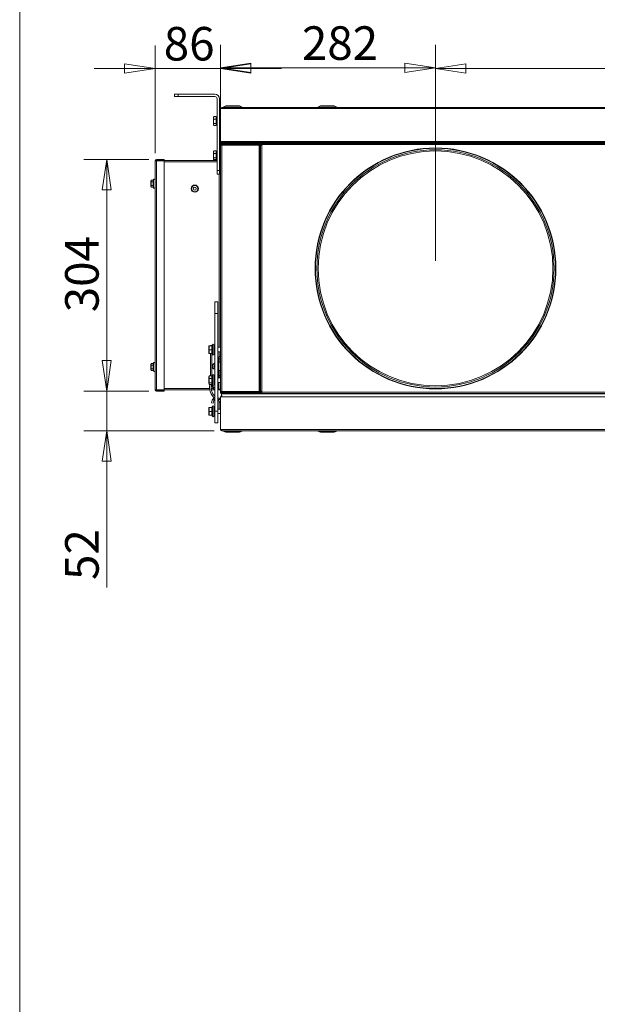
# Model space of a CAD drawing. Units: millimetres. Extents: x 160 to 5780, y 160 to 4040.
# Drawn here: x 160 to 918, y 2100 to 3392 of the extents above; entities that cross this region are included whole.
import ezdxf

# ---------------------------------------------------------------- set-up
doc = ezdxf.new("R2010")
doc.units = ezdxf.units.MM
doc.header["$LTSCALE"] = 20
doc.layers.add('2 Dimension (ISO)', color=9, linetype='Continuous', lineweight=5, true_color=0x808080)
for name, color, linetype, lineweight in [('Symbol (ISO)', 7, 'Continuous', 15), ('Visible (Drawing)', 7, 'Continuous', 5), ('Visible Narrow (ISO)', 7, 'Continuous', 5)]:
    doc.layers.add(name, color=color, linetype=linetype, lineweight=lineweight)
doc.styles.add('Arial 220', font='arial.ttf')
doc.dimstyles.new('Default (Drawing)', dxfattribs={"dimscale": 20, "dimtxt": 2.2, "dimasz": 2, "dimexe": 1.5, "dimexo": 0.5, "dimgap": 0.5, "dimtad": 1, "dimrnd": 1e-08, "dimtxsty": 'Arial 220', "dimblk": 'Filled-1', "dimcen": 0.09, "dimdle": 6, "dimclrd": 256, "dimclre": 256, "dimclrt": 7, "dimazin": 2, "dimtfac": 0.545455, "dimtmove": 0, "dimatfit": 3, "dimfxl": 1, "dimtolj": 1, "dimtzin": 0, "dimlwd": -1, "dimlwe": -1, "dimarcsym": 0})

# ---------------------------------------------------------------- blocks, each defined once
blk = doc.blocks.new('Borders Default Border')
at = {"layer": 'Symbol (ISO)', "flags": 128}
blk.add_lwpolyline([(8, 8), (8, 202), (289, 202), (289, 8), (8, 8)], dxfattribs=at)
blk = doc.blocks.new('Filled-1')
at = {"color": 0}
for p, q in [((0, 0), (-1, 0.15)), ((-1, 0.15), (-1, -0.15)), ((-1, 0), (0, 0)), ((-1, -0.15), (0, 0))]:
    blk.add_line(p, q, dxfattribs=at)
at = {"color": 0, "flags": 128}
blk.add_lwpolyline([(-1, -0.15), (0, 0), (-1, 0.15), (-1, -0.15)], dxfattribs=at)
at = {"color": 0}
blk.add_solid([(-1, -0.15), (0, 0), (-1, 0.15), (-1, -0.15)], dxfattribs=at)
blk = doc.blocks.new('*D25')
at = {"layer": '2 Dimension (ISO)', "transparency": 16777216}
for p, q in [((705.4, 3075.3), (705.4, 3357.5)), ((1355.4, 3075.3), (1355.4, 3357.5)), ((745.4, 3327.5), (1315.4, 3327.5))]:
    blk.add_line(p, q, dxfattribs=at)
at = {"layer": 'Defpoints', "color": 0, "transparency": 16777216}
for p in [(1355.4, 3327.5), (705.4, 3065.3), (1355.4, 3065.3)]:
    blk.add_point(p, dxfattribs=at)
at = {"layer": '2 Dimension (ISO)', "transparency": 16777216, "xscale": 40, "yscale": 40, "zscale": 40, "rotation": 180}
blk.add_blockref('Filled-1', (705.4, 3327.5), dxfattribs=at)
at = {"layer": '2 Dimension (ISO)', "transparency": 16777216, "xscale": 40, "yscale": 40, "zscale": 40}
blk.add_blockref('Filled-1', (1355.4, 3327.5), dxfattribs=at)
at = {"layer": '2 Dimension (ISO)', "color": 7, "transparency": 16777216, "insert": (999.2, 3360), "char_height": 44, "attachment_point": 4, "style": 'Arial 220'}
blk.add_mtext('\\A1;650', dxfattribs=at)
blk = doc.blocks.new('*D27')
at = {"layer": '2 Dimension (ISO)', "transparency": 16777216}
for p, q in [((423.4, 3284.9), (423.4, 3358.5)), ((705.4, 3075.3), (705.4, 3358.5)), ((463.4, 3328.5), (665.4, 3328.5))]:
    blk.add_line(p, q, dxfattribs=at)
at = {"layer": 'Defpoints', "color": 0, "transparency": 16777216}
for p in [(705.4, 3328.5), (423.4, 3274.9), (705.4, 3065.3)]:
    blk.add_point(p, dxfattribs=at)
at = {"layer": '2 Dimension (ISO)', "transparency": 16777216, "xscale": 40, "yscale": 40, "zscale": 40, "rotation": 180}
blk.add_blockref('Filled-1', (423.4, 3328.5), dxfattribs=at)
at = {"layer": '2 Dimension (ISO)', "transparency": 16777216, "xscale": 40, "yscale": 40, "zscale": 40}
blk.add_blockref('Filled-1', (705.4, 3328.5), dxfattribs=at)
at = {"layer": '2 Dimension (ISO)', "color": 7, "transparency": 16777216, "insert": (530.2, 3360.9), "char_height": 44, "attachment_point": 4, "style": 'Arial 220'}
blk.add_mtext('\\A1;282', dxfattribs=at)
blk = doc.blocks.new('*D28')
at = {"layer": '2 Dimension (ISO)', "transparency": 16777216}
for p, q in [((337.5, 3216.5), (337.5, 3357.5)), ((423.4, 2906.8), (423.4, 3357.5)), ((297.5, 3327.5), (257.5, 3327.5)), ((423.4, 3327.5), (337.5, 3327.5)), ((463.4, 3327.5), (503.4, 3327.5))]:
    blk.add_line(p, q, dxfattribs=at)
at = {"layer": 'Defpoints', "color": 0, "transparency": 16777216}
for p in [(337.5, 3327.5), (337.5, 3206.5), (423.4, 2896.8)]:
    blk.add_point(p, dxfattribs=at)
at = {"layer": '2 Dimension (ISO)', "transparency": 16777216, "xscale": 40, "yscale": 40, "zscale": 40}
blk.add_blockref('Filled-1', (337.5, 3327.5), dxfattribs=at)
at = {"layer": '2 Dimension (ISO)', "transparency": 16777216, "xscale": 40, "yscale": 40, "zscale": 40, "rotation": 180}
blk.add_blockref('Filled-1', (423.4, 3327.5), dxfattribs=at)
at = {"layer": '2 Dimension (ISO)', "color": 7, "transparency": 16777216, "insert": (349, 3360), "char_height": 44, "attachment_point": 4, "style": 'Arial 220'}
blk.add_mtext('\\A1;86', dxfattribs=at)
blk = doc.blocks.new('*D31')
at = {"layer": '2 Dimension (ISO)', "transparency": 16777216}
for p, q in [((329.3, 3208.3), (244.1, 3208.3)), ((274.1, 3168.3), (274.1, 2944.3)), ((329.3, 2904.3), (244.1, 2904.3))]:
    blk.add_line(p, q, dxfattribs=at)
at = {"layer": 'Defpoints', "color": 0, "transparency": 16777216}
for p in [(339.3, 3208.3), (274.1, 2904.3), (339.3, 2904.3)]:
    blk.add_point(p, dxfattribs=at)
at = {"layer": '2 Dimension (ISO)', "transparency": 16777216, "xscale": 40, "yscale": 40, "zscale": 40}
for p, rotation in [((274.1, 3208.3), 90), ((274.1, 2904.3), 270)]:
    blk.add_blockref('Filled-1', p, dxfattribs=dict(at, rotation=rotation))
at = {"layer": '2 Dimension (ISO)', "color": 7, "transparency": 16777216, "insert": (241.6, 3007.8), "char_height": 44, "attachment_point": 4, "rotation": 90, "style": 'Arial 220'}
blk.add_mtext('\\A1;304', dxfattribs=at)
blk = doc.blocks.new('*D32')
at = {"layer": '2 Dimension (ISO)', "transparency": 16777216}
for p, q in [((274.1, 2944.3), (274.1, 2984.3)), ((329.3, 2904.3), (244.1, 2904.3)), ((274.1, 2904.3), (274.1, 2852.3)), ((414.9, 2852.3), (244.1, 2852.3)), ((274.1, 2812.3), (274.1, 2646.6))]:
    blk.add_line(p, q, dxfattribs=at)
at = {"layer": 'Defpoints', "color": 0, "transparency": 16777216}
for p in [(274.1, 2904.3), (339.3, 2904.3), (424.9, 2852.3)]:
    blk.add_point(p, dxfattribs=at)
at = {"layer": '2 Dimension (ISO)', "transparency": 16777216, "xscale": 40, "yscale": 40, "zscale": 40}
for p, rotation in [((274.1, 2904.3), 270), ((274.1, 2852.3), 90)]:
    blk.add_blockref('Filled-1', p, dxfattribs=dict(at, rotation=rotation))
at = {"layer": '2 Dimension (ISO)', "color": 7, "transparency": 16777216, "insert": (241.6, 2656.6), "char_height": 44, "attachment_point": 4, "rotation": 90, "style": 'Arial 220'}
blk.add_mtext('\\A1;52', dxfattribs=at)

msp = doc.modelspace()

# ---------------------------------------------------------------- linework, layer by layer
at = {"layer": 'Visible (Drawing)'}
for p, q in [((362.946, 3293.738), (367.946, 3293.738)), ((362.946, 3293.738), (362.946, 3290.738)), ((415.946, 3293.738), (367.946, 3293.738)), ((367.946, 3290.738), (362.946, 3290.738)), ((367.946, 3290.738), (415.946, 3290.738)), ((418.946, 3287.738), (418.946, 3193.738)), ((421.946, 3193.738), (421.946, 3287.738)), ((423.446, 3231.938), (423.446, 3274.938)), ((424.946, 3274.938), (423.446, 3274.938)), ((424.946, 3274.938), (424.946, 3276.438)), ((424.946, 3276.438), (1833.946, 3276.438)), ((430.446, 3278.438), (426.946, 3276.938)), ((426.946, 3276.938), (451.946, 3276.938)), ((426.946, 3276.938), (426.946, 3276.438)), ((430.446, 3278.438), (448.446, 3278.438)), ((448.446, 3278.438), (451.946, 3276.938)), ((451.946, 3276.938), (451.946, 3276.438)), ((554.446, 3278.438), (550.946, 3276.938)), ((550.946, 3276.938), (575.946, 3276.938)), ((550.946, 3276.938), (550.946, 3276.438)), ((554.446, 3278.438), (572.446, 3278.438)), ((572.446, 3278.438), (575.946, 3276.938)), ((575.946, 3276.938), (575.946, 3276.438)), ((414.245, 3263.738), (414.54, 3264.248)), ((414.245, 3263.738), (414.245, 3262.826)), ((414.245, 3262.826), (414.245, 3258.289)), ((414.245, 3258.289), (414.245, 3254.201)), ((417.745, 3264.488), (414.692, 3264.488)), ((417.745, 3261.164), (414.692, 3261.164)), ((417.745, 3255.414), (414.692, 3255.414)), ((417.745, 3264.488), (417.745, 3261.164)), ((417.745, 3263.088), (418.246, 3263.088)), ((417.745, 3261.164), (417.745, 3255.414)), ((417.745, 3255.414), (417.745, 3252.988)), ((418.946, 3264.191), (418.246, 3264.191)), ((418.246, 3263.82), (418.246, 3264.191)), ((418.246, 3263.82), (418.946, 3263.82)), ((418.246, 3263.102), (418.246, 3263.82)), ((418.946, 3263.102), (418.246, 3263.102)), ((418.246, 3262.086), (418.246, 3263.102)), ((418.246, 3262.086), (418.946, 3262.086)), ((418.246, 3261.485), (418.246, 3262.086)), ((418.246, 3261.485), (418.246, 3261.258)), ((418.246, 3260.843), (418.246, 3261.258)), ((418.246, 3261.258), (418.246, 3260.843)), ((418.946, 3260.843), (418.246, 3260.843)), ((418.246, 3259.456), (418.246, 3260.843)), ((418.246, 3259.456), (418.946, 3259.456)), ((418.246, 3259.327), (418.246, 3259.456)), ((418.246, 3259.327), (418.246, 3259.148)), ((418.246, 3258.328), (418.246, 3259.148)), ((418.246, 3259.148), (418.246, 3258.328)), ((418.246, 3258.328), (418.246, 3258.149)), ((418.246, 3258.02), (418.246, 3258.149)), ((418.946, 3258.02), (418.246, 3258.02)), ((418.246, 3256.633), (418.246, 3258.02)), ((418.246, 3256.218), (418.246, 3256.633)), ((418.246, 3256.633), (418.246, 3256.218)), ((418.246, 3256.633), (418.946, 3256.633)), ((418.246, 3256.218), (418.246, 3255.991)), ((418.246, 3255.39), (418.246, 3255.991)), ((418.946, 3255.39), (418.246, 3255.39)), ((418.246, 3254.375), (418.246, 3255.39)), ((421.946, 3261.738), (423.446, 3261.738)), ((421.946, 3255.738), (423.446, 3255.738)), ((414.245, 3254.201), (414.245, 3253.738)), ((414.245, 3253.738), (414.54, 3253.228)), ((417.745, 3252.988), (414.692, 3252.988)), ((417.745, 3254.388), (418.246, 3254.388)), ((418.246, 3253.657), (418.246, 3254.375)), ((418.246, 3254.375), (418.946, 3254.375)), ((418.946, 3253.657), (418.246, 3253.657)), ((418.246, 3253.285), (418.246, 3253.657)), ((418.246, 3253.285), (418.946, 3253.285)), ((423.446, 3231.938), (424.726, 3231.938)), ((424.946, 3230.878), (424.946, 3230.438)), ((424.946, 3230.438), (425.476, 3230.438)), ((424.946, 3229.838), (424.946, 3229.088)), ((473.946, 3229.838), (424.946, 3229.838)), ((473.946, 3229.088), (424.946, 3229.088)), ((1833.415, 3230.438), (425.476, 3230.438)), ((473.946, 3229.088), (473.946, 3229.838)), ((476.446, 3229.169), (477.226, 3229.169)), ((476.446, 3229.169), (476.446, 3228.058)), ((477.446, 3229.338), (477.226, 3229.338)), ((477.226, 3228.588), (477.226, 3229.338)), ((477.446, 3229.338), (1780.165, 3229.338)), ((477.446, 3229.338), (477.446, 3228.588)), ((414.245, 3218.738), (414.54, 3219.248)), ((414.245, 3218.738), (414.245, 3217.826)), ((414.245, 3217.826), (414.245, 3213.289)), ((417.745, 3219.488), (414.692, 3219.488)), ((417.745, 3216.164), (414.692, 3216.164)), ((417.745, 3219.488), (417.745, 3216.164)), ((417.745, 3218.088), (418.246, 3218.088)), ((417.745, 3216.164), (417.745, 3210.414)), ((418.946, 3219.191), (418.246, 3219.191)), ((418.246, 3218.82), (418.246, 3219.191)), ((418.246, 3218.82), (418.946, 3218.82)), ((418.246, 3218.102), (418.246, 3218.82)), ((418.946, 3218.102), (418.246, 3218.102)), ((418.246, 3217.086), (418.246, 3218.102)), ((418.246, 3217.086), (418.946, 3217.086)), ((418.246, 3216.485), (418.246, 3217.086)), ((418.246, 3216.485), (418.246, 3216.258)), ((418.246, 3215.843), (418.246, 3216.258)), ((418.246, 3216.258), (418.246, 3215.843)), ((421.946, 3216.738), (423.446, 3216.738)), ((423.446, 3226.838), (423.446, 3228.338)), ((423.446, 3226.838), (424.946, 3226.838)), ((423.446, 2903.838), (423.446, 3226.838)), ((424.196, 3228.338), (424.196, 3226.838)), ((424.946, 3228.338), (473.946, 3228.338)), ((424.946, 3228.338), (424.946, 3226.838)), ((473.946, 3226.838), (473.946, 3228.338)), ((473.946, 3226.838), (475.446, 3226.838)), ((474.696, 3228.338), (474.696, 3227.808)), ((474.696, 3228.338), (475.446, 3228.338)), ((474.696, 3227.808), (475.446, 3227.808)), ((474.696, 3226.838), (474.696, 3227.808)), ((475.446, 3227.808), (475.446, 3228.338)), ((475.446, 3227.808), (475.446, 3226.838)), ((475.446, 3226.838), (475.446, 2903.838)), ((475.946, 3226.558), (477.446, 3226.558)), ((475.946, 2904.119), (475.946, 3226.558)), ((476.446, 3228.058), (476.696, 3228.058)), ((476.446, 3227.676), (476.446, 3228.058)), ((476.696, 3228.058), (476.946, 3228.058)), ((476.946, 3228.058), (476.946, 3227.972)), ((476.946, 3228.058), (477.446, 3228.058)), ((476.946, 3227.117), (476.946, 3226.558)), ((477.446, 3228.588), (477.226, 3228.588)), ((477.446, 3228.588), (477.446, 3227.838)), ((477.446, 3227.838), (477.446, 3226.558)), ((339.346, 3206.488), (337.546, 3206.488)), ((337.546, 2906.088), (337.546, 3206.488)), ((339.346, 3208.288), (339.346, 3207.388)), ((349.546, 3208.288), (339.346, 3208.288)), ((349.546, 3207.388), (339.346, 3207.388)), ((339.346, 3206.488), (349.546, 3206.488)), ((339.446, 3206.738), (341.246, 3206.738)), ((339.446, 3206.488), (339.446, 3206.738)), ((341.246, 3206.738), (418.946, 3206.738)), ((341.246, 3206.738), (341.246, 3206.497)), ((341.246, 3206.497), (341.246, 3206.488)), ((349.546, 3207.388), (349.546, 3208.288)), ((349.546, 3206.488), (349.546, 2906.088)), ((414.245, 3213.289), (414.245, 3209.201)), ((414.245, 3209.201), (414.245, 3208.738)), ((414.245, 3208.738), (414.54, 3208.228)), ((417.745, 3210.414), (414.692, 3210.414)), ((417.745, 3207.988), (414.692, 3207.988)), ((417.745, 3210.414), (417.745, 3207.988)), ((417.745, 3209.388), (418.246, 3209.388)), ((418.946, 3215.843), (418.246, 3215.843)), ((418.246, 3214.456), (418.246, 3215.843)), ((418.246, 3214.456), (418.946, 3214.456)), ((418.246, 3214.327), (418.246, 3214.456)), ((418.246, 3214.327), (418.246, 3214.148)), ((418.246, 3213.328), (418.246, 3214.148)), ((418.246, 3214.148), (418.246, 3213.328)), ((418.246, 3213.328), (418.246, 3213.149)), ((418.246, 3213.02), (418.246, 3213.149)), ((418.946, 3213.02), (418.246, 3213.02)), ((418.246, 3211.633), (418.246, 3213.02)), ((418.246, 3211.218), (418.246, 3211.633)), ((418.246, 3211.633), (418.246, 3211.218)), ((418.246, 3211.633), (418.946, 3211.633)), ((418.246, 3211.218), (418.246, 3210.991)), ((418.246, 3210.39), (418.246, 3210.991)), ((418.946, 3210.39), (418.246, 3210.39)), ((418.246, 3209.375), (418.246, 3210.39)), ((418.246, 3208.657), (418.246, 3209.375)), ((418.246, 3209.375), (418.946, 3209.375)), ((418.946, 3208.657), (418.246, 3208.657)), ((418.246, 3208.285), (418.246, 3208.657)), ((418.246, 3208.285), (418.946, 3208.285)), ((421.946, 3210.738), (423.446, 3210.738)), ((421.946, 3206.738), (423.446, 3206.738)), ((422.546, 3204.938), (421.946, 3204.938)), ((422.546, 3204.726), (422.546, 3204.938)), ((423.446, 3204.938), (422.546, 3204.938)), ((423.446, 3205.838), (423.204, 3205.838)), ((418.946, 3188.738), (418.946, 3193.738)), ((421.946, 3193.738), (421.946, 3188.738)), ((332.146, 3180.088), (332.419, 3181.107)), ((332.146, 3180.088), (332.146, 3172.888)), ((335.311, 3181.107), (332.419, 3181.107)), ((335.311, 3178.798), (332.419, 3178.798)), ((335.116, 3179.313), (335.116, 3180.592)), ((335.116, 3175.209), (335.116, 3177.767)), ((335.311, 3181.107), (335.639, 3181.811)), ((418.946, 3188.738), (421.946, 3188.738)), ((332.146, 3172.888), (332.419, 3171.869)), ((335.311, 3174.179), (332.419, 3174.179)), ((335.311, 3171.869), (332.419, 3171.869)), ((335.116, 3172.384), (335.116, 3173.664)), ((335.311, 3171.869), (335.639, 3171.166)), ((475.946, 3052.494), (475.446, 3052.494)), ((415.846, 3006.367), (415.846, 3021.367)), ((419.846, 3021.367), (415.846, 3021.367)), ((419.846, 3006.367), (419.846, 3021.367)), ((415.846, 3006.367), (415.846, 2877.867)), ((419.846, 3006.367), (419.846, 2877.867)), ((408.246, 2963.309), (408.381, 2963.813)), ((408.246, 2963.309), (408.246, 2954.309)), ((412.118, 2963.922), (408.587, 2963.922)), ((412.426, 2963.688), (408.587, 2963.688)), ((412.426, 2958.575), (408.587, 2958.575)), ((411.76, 2963.988), (410.16, 2963.988)), ((410.16, 2963.988), (410.16, 2963.922)), ((412.067, 2963.813), (412.749, 2965.274)), ((414.846, 2952.809), (414.846, 2964.809)), ((414.846, 2961.809), (415.846, 2961.809)), ((419.846, 2961.809), (423.446, 2961.809)), ((408.246, 2954.309), (408.381, 2953.805)), ((412.426, 2953.696), (408.587, 2953.696)), ((410.16, 2953.696), (410.16, 2924.524)), ((412.118, 2953.696), (412.749, 2952.344)), ((414.846, 2955.809), (415.846, 2955.809)), ((419.846, 2955.809), (423.446, 2955.809)), ((419.846, 2949.983), (421.16, 2947.707)), ((421.16, 2942.277), (421.16, 2947.707)), ((421.846, 2949.701), (421.846, 2946.701)), ((421.846, 2949.701), (423.446, 2949.701)), ((421.846, 2946.701), (421.846, 2942.46)), ((332.146, 2939.688), (332.419, 2940.707)), ((332.146, 2939.688), (332.146, 2932.488)), ((332.146, 2932.488), (332.419, 2931.469)), ((335.311, 2940.707), (332.419, 2940.707)), ((335.311, 2938.398), (332.419, 2938.398)), ((335.311, 2933.779), (332.419, 2933.779)), ((335.116, 2938.913), (335.116, 2940.192)), ((335.116, 2934.809), (335.116, 2937.367)), ((335.116, 2931.984), (335.116, 2933.264)), ((335.311, 2940.707), (335.639, 2941.411)), ((415.621, 2940.825), (415.846, 2940.885)), ((415.846, 2933.035), (415.621, 2933.095)), ((415.816, 2940.825), (415.846, 2940.833)), ((415.846, 2933.087), (415.816, 2933.095)), ((419.846, 2941.927), (421.346, 2942.327)), ((421.346, 2931.594), (419.846, 2931.994)), ((421.533, 2942.46), (422.134, 2942.46)), ((422.134, 2942.46), (423.446, 2942.46)), ((475.946, 2941.23), (475.446, 2941.23)), ((335.311, 2931.469), (332.419, 2931.469)), ((335.311, 2931.469), (335.639, 2930.766)), ((408.246, 2923.309), (408.483, 2924.194)), ((408.246, 2923.309), (408.246, 2914.309)), ((412.426, 2924.524), (408.587, 2924.524)), ((412.426, 2920.952), (408.587, 2920.952)), ((412.399, 2924.524), (412.749, 2925.274)), ((414.846, 2912.809), (414.846, 2924.809)), ((414.846, 2921.809), (415.846, 2921.809)), ((415.846, 2923.519), (415.225, 2922.954)), ((419.846, 2921.809), (423.446, 2921.809)), ((421.16, 2921.809), (421.16, 2931.643)), ((421.533, 2931.46), (422.134, 2931.46)), ((421.636, 2927.628), (421.636, 2927.638)), ((421.636, 2927.638), (421.646, 2927.638)), ((421.846, 2927.628), (421.636, 2927.628)), ((421.646, 2927.638), (421.846, 2927.638)), ((421.846, 2931.46), (421.846, 2924.671)), ((421.846, 2922.683), (421.846, 2924.671)), ((421.846, 2922.683), (421.846, 2922.435)), ((421.846, 2922.435), (421.846, 2921.809)), ((423.446, 2931.46), (422.134, 2931.46)), ((337.546, 2906.088), (339.346, 2906.088)), ((349.546, 2906.088), (339.346, 2906.088)), ((341.246, 2905.838), (341.246, 2906.088)), ((409.201, 2907.638), (349.546, 2907.638)), ((408.246, 2914.309), (408.483, 2913.425)), ((412.426, 2915.238), (408.587, 2915.238)), ((412.399, 2913.095), (408.587, 2913.095)), ((414.296, 2907.638), (411.209, 2907.638)), ((412.245, 2913.425), (412.749, 2912.344)), ((412.46, 2911.188), (412.46, 2912.964)), ((414.846, 2915.809), (415.846, 2915.809)), ((419.846, 2915.809), (423.446, 2915.809)), ((419.846, 2906.838), (421.346, 2906.838)), ((421.16, 2911.188), (421.16, 2915.809)), ((423.446, 2906.838), (421.346, 2906.838)), ((421.646, 2905.838), (421.646, 2906.838)), ((339.346, 2905.188), (339.346, 2904.288)), ((349.546, 2905.188), (339.346, 2905.188)), ((339.346, 2904.288), (349.546, 2904.288)), ((409.439, 2905.838), (341.246, 2905.838)), ((349.546, 2905.188), (349.546, 2904.288)), ((415.846, 2905.838), (411.476, 2905.838)), ((421.646, 2905.838), (419.846, 2905.838)), ((420.057, 2894.118), (419.846, 2894.281)), ((424.946, 2903.838), (423.446, 2903.838)), ((423.446, 2902.338), (423.446, 2903.838)), ((424.726, 2896.838), (423.446, 2896.838)), ((423.446, 2853.838), (423.446, 2896.838)), ((424.196, 2903.838), (424.196, 2902.338)), ((424.917, 2900.738), (424.917, 2897.838)), ((1833.917, 2900.738), (424.917, 2900.738)), ((424.946, 2903.838), (424.946, 2902.338)), ((473.946, 2902.338), (424.946, 2902.338)), ((424.946, 2901.588), (424.946, 2900.838)), ((473.946, 2901.588), (424.946, 2901.588)), ((424.946, 2900.838), (473.946, 2900.838)), ((475.446, 2903.838), (473.946, 2903.838)), ((473.946, 2902.338), (473.946, 2903.838)), ((473.946, 2900.838), (473.946, 2901.588)), ((474.696, 2902.869), (474.696, 2903.838)), ((474.696, 2902.869), (475.446, 2902.869)), ((474.696, 2902.869), (474.696, 2902.338)), ((474.696, 2902.338), (475.446, 2902.338)), ((475.446, 2903.838), (475.446, 2902.869)), ((475.446, 2902.338), (475.446, 2902.869)), ((477.446, 2904.119), (475.946, 2904.119)), ((476.446, 2902.619), (476.446, 2903)), ((476.696, 2902.619), (476.446, 2902.619)), ((476.446, 2901.707), (476.446, 2902.619)), ((476.446, 2901.088), (476.446, 2901.707)), ((476.446, 2901.088), (479.446, 2901.088)), ((476.446, 2901.088), (476.446, 2900.738)), ((476.946, 2902.619), (476.696, 2902.619)), ((476.946, 2904.119), (476.946, 2903.559)), ((476.946, 2902.704), (476.946, 2902.619)), ((476.946, 2902.619), (477.446, 2902.619)), ((477.446, 2902.088), (477.226, 2902.088)), ((477.226, 2902.088), (477.226, 2901.338)), ((477.226, 2901.338), (477.446, 2901.338)), ((477.446, 2904.119), (477.446, 2902.838)), ((477.446, 2902.838), (477.446, 2902.088)), ((477.446, 2902.088), (477.446, 2901.338)), ((1781.446, 2901.338), (477.446, 2901.338)), ((479.446, 2901.088), (1780.446, 2901.088)), ((408.246, 2882.367), (408.38, 2882.869)), ((408.246, 2882.367), (408.246, 2873.367)), ((412.098, 2882.938), (408.587, 2882.938)), ((412.426, 2882.793), (408.587, 2882.793)), ((412.633, 2892.362), (411.727, 2888.981)), ((413.659, 2888.463), (411.727, 2888.981)), ((412.066, 2882.869), (412.749, 2884.332)), ((413.659, 2888.463), (414.565, 2891.844)), ((414.846, 2871.867), (414.846, 2883.867)), ((414.846, 2880.867), (415.846, 2880.867)), ((419.846, 2880.867), (423.446, 2880.867)), ((421.446, 2890.33), (421.446, 2890.938)), ((421.446, 2889.919), (421.446, 2890.33)), ((421.446, 2889.919), (421.446, 2880.867)), ((408.246, 2873.367), (408.38, 2872.865)), ((412.426, 2877.723), (408.587, 2877.723)), ((412.426, 2872.796), (408.587, 2872.796)), ((412.098, 2872.796), (412.749, 2871.402)), ((414.846, 2874.867), (415.846, 2874.867)), ((415.846, 2862.867), (415.846, 2877.867)), ((419.846, 2862.867), (419.846, 2877.867)), ((419.846, 2874.867), (423.446, 2874.867)), ((419.846, 2862.867), (415.846, 2862.867)), ((423.446, 2853.838), (424.946, 2853.838)), ((424.946, 2852.338), (424.946, 2853.838)), ((1833.946, 2852.338), (424.946, 2852.338)), ((426.946, 2851.838), (426.946, 2852.338)), ((451.946, 2851.838), (426.946, 2851.838)), ((430.446, 2850.338), (426.946, 2851.838)), ((448.446, 2850.338), (430.446, 2850.338)), ((448.446, 2850.338), (451.946, 2851.838)), ((451.946, 2851.838), (451.946, 2852.338)), ((550.946, 2851.838), (550.946, 2852.338)), ((575.946, 2851.838), (550.946, 2851.838)), ((554.446, 2850.338), (550.946, 2851.838)), ((572.446, 2850.338), (554.446, 2850.338)), ((572.446, 2850.338), (575.946, 2851.838)), ((575.946, 2851.838), (575.946, 2852.338))]:
    msp.add_line(p, q, dxfattribs=at)
for centre, radius in [((705.446, 3065.338), 158), ((705.446, 3065.338), 157.5), ((705.446, 3065.338), 155.606), ((705.446, 3065.338), 154.054), ((389.646, 3169.938), 4.75), ((389.646, 3169.938), 2)]:
    msp.add_circle(centre, radius, dxfattribs=at)
for centre, radius, start, end in [((415.946, 3287.738), 6, 0, 90), ((415.946, 3287.738), 3, 0, 90), ((424.946, 3274.938), 1.5, 90, 180), ((424.946, 3274.938), 0.75, 90, 180), ((424.946, 3231.938), 1.5, 180, 270), ((424.946, 3228.338), 1.5, 90, 180), ((424.946, 3231.938), 0.75, 180, 260.634461), ((424.946, 3228.338), 0.75, 90, 180), ((473.946, 3228.338), 0.75, 0, 90), ((477.446, 3226.558), 1.5, 90, 180), ((477.446, 3226.558), 0.75, 90, 180), ((339.346, 3206.488), 1.8, 90, 180), ((339.346, 3206.488), 0.9, 90, 180), ((336.546, 3181.388), 1, 0, 155), ((336.546, 3171.588), 1, 205, 0), ((413.746, 2964.809), 1.1, 0, 155), ((413.746, 2952.809), 1.1, 205, 0), ((336.546, 2940.988), 1, 0, 155), ((416.74, 2937.001), 1.65, 122.807496, 237.192504), ((336.546, 2931.188), 1, 205, 0), ((413.746, 2924.809), 1.1, 0, 155), ((427.771, 2909.176), 18.634, 132.322039, 133.921229), ((479.446, 2919.223), 4, 180, 208.955025), ((339.346, 2906.088), 1.8, 180, 270), ((339.346, 2906.088), 0.9, 180, 270), ((341.246, 2907.638), 1.8, 239.441568, 270), ((427.771, 2909.176), 18.634, 167.860298, 230.207994), ((427.771, 2909.176), 16.634, 166.374091, 224.196344), ((417.096, 2911.601), 4.763, 166.764772, 202.289903), ((416.81, 2911.188), 4.35, 180, 257.196434), ((413.746, 2912.809), 1.1, 205, 0), ((415.826, 2911.601), 2.75, 173.27547, 270.4167), ((415.826, 2911.601), 2.75, 89.5833, 110.877042), ((416.81, 2911.188), 4.35, 314.261246, 0), ((421.646, 2907.638), 0.9, 270, 297.266044), ((421.646, 2907.638), 1.8, 270, 333.6122), ((417.946, 2890.938), 5.5, 122.187459, 149.17338), ((417.946, 2890.938), 3.5, 126.869897, 139.623066), ((417.946, 2890.938), 5.5, 25.646697, 69.790455), ((419.446, 2893.326), 1, 293.578179, 52.322039), ((417.946, 2890.938), 3.5, 42.855106, 44.462644), ((424.946, 2902.338), 1.5, 180, 270), ((424.946, 2896.838), 1.5, 91.102726, 180), ((424.946, 2902.338), 0.75, 180, 270), ((424.946, 2896.838), 0.75, 99.365539, 180), ((473.946, 2902.338), 0.75, 270, 0), ((477.446, 2904.119), 1.5, 180, 270), ((477.446, 2904.119), 0.75, 180, 270), ((413.746, 2883.867), 1.1, 0, 155), ((413.746, 2871.867), 1.1, 205, 0), ((424.946, 2853.838), 1.5, 180, 270), ((424.946, 2853.838), 0.75, 180, 270)]:
    msp.add_arc(centre, radius, start, end, dxfattribs=at)
for centre, major_axis, start_param, end_param in [((416.644, 2936.96), (0, -4), 3.40222856, 6.0225494), ((416.839, 2936.96), (0, -4), 3.40222856, 6.0225494), ((416.839, 2936.96), (0, -2.05), 3.65191983, 5.77285813)]:
    msp.add_ellipse(centre, major_axis=major_axis, ratio=0.99254615, start_param=start_param, end_param=end_param, dxfattribs=at)
for points, weights in [([(414.692, 3264.488), (414.245, 3263.597), (414.245, 3262.826)], [1, 1.0379548493, 1]), ([(414.245, 3262.826), (414.245, 3262.054), (414.692, 3261.164)], [1, 1.0379548493, 1]), ([(414.692, 3261.164), (414.245, 3259.623), (414.245, 3258.289)], [1, 1.0379548493, 1]), ([(414.245, 3258.289), (414.245, 3256.954), (414.692, 3255.414)], [1, 1.0379548493, 1]), ([(414.692, 3255.414), (414.245, 3254.764), (414.245, 3254.201)], [1, 1.0379548493, 1]), ([(414.54, 3264.248), (414.608, 3264.365), (414.692, 3264.488)], [1.01137727553, 1.0069677928, 1]), ([(414.245, 3254.201), (414.245, 3253.638), (414.692, 3252.988)], [1, 1.0379548493, 1]), ([(414.692, 3219.488), (414.245, 3218.597), (414.245, 3217.826)], [1, 1.0379548493, 1]), ([(414.245, 3217.826), (414.245, 3217.054), (414.692, 3216.164)], [1, 1.0379548493, 1]), ([(414.692, 3216.164), (414.245, 3214.623), (414.245, 3213.289)], [1, 1.0379548493, 1]), ([(414.54, 3219.248), (414.608, 3219.365), (414.692, 3219.488)], [1.01137727553, 1.0069677928, 1]), ([(414.245, 3213.289), (414.245, 3211.954), (414.692, 3210.414)], [1, 1.0379548493, 1]), ([(414.692, 3210.414), (414.245, 3209.764), (414.245, 3209.201)], [1, 1.0379548493, 1]), ([(414.245, 3209.201), (414.245, 3208.638), (414.692, 3207.988)], [1, 1.0379548493, 1]), ([(332.419, 3181.107), (332.109, 3179.952), (332.419, 3178.798)], [1, 1.15470053838, 1]), ([(332.419, 3178.798), (332.109, 3176.488), (332.419, 3174.179)], [1, 1.15470053838, 1]), ([(335.311, 3181.107), (335.185, 3180.837), (335.116, 3180.592)], [1.01432848064, 1.01408303036, 1]), ([(335.116, 3179.313), (335.185, 3179.067), (335.311, 3178.798)], [1, 1.01408303036, 1.01432848064]), ([(335.311, 3178.798), (335.185, 3178.258), (335.116, 3177.767)], [1.01432848064, 1.01408303036, 1]), ([(332.419, 3174.179), (332.109, 3173.024), (332.419, 3171.869)], [1, 1.15470053838, 1]), ([(335.116, 3175.209), (335.185, 3174.718), (335.311, 3174.179)], [1, 1.01408303036, 1.01432848064]), ([(335.311, 3174.179), (335.185, 3173.909), (335.116, 3173.664)], [1.01432848064, 1.01408303036, 1]), ([(335.116, 3172.384), (335.185, 3172.139), (335.311, 3171.869)], [1, 1.01408303036, 1.01432848064]), ([(408.587, 2963.922), (408.2, 2963.805), (408.587, 2963.688)], [1, 1.15470053838, 1]), ([(408.587, 2963.688), (408.2, 2961.132), (408.587, 2958.575)], [1, 1.15470053838, 1]), ([(408.587, 2958.575), (408.2, 2956.136), (408.587, 2953.696)], [1, 1.15470053838, 1]), ([(412.067, 2963.813), (412.04, 2963.755), (412.426, 2963.688)], [1.14601676423, 1.15271617775, 1.06417387323]), ([(412.426, 2963.688), (411.753, 2961.132), (412.426, 2958.575)], [1.06417387323, 1.22880214435, 1.06417387323]), ([(412.426, 2958.575), (411.753, 2956.136), (412.426, 2953.696)], [1.06417387323, 1.22880214435, 1.06417387323]), ([(408.587, 2953.696), (408.394, 2953.755), (408.381, 2953.805)], [1, 1.07149768329, 1.07690744252]), ([(332.419, 2940.707), (332.109, 2939.552), (332.419, 2938.398)], [1, 1.15470053838, 1]), ([(332.419, 2938.398), (332.109, 2936.088), (332.419, 2933.779)], [1, 1.15470053838, 1]), ([(332.419, 2933.779), (332.109, 2932.624), (332.419, 2931.469)], [1, 1.15470053838, 1]), ([(335.311, 2940.707), (335.185, 2940.437), (335.116, 2940.192)], [1.01432848064, 1.01408303036, 1]), ([(335.116, 2938.913), (335.185, 2938.667), (335.311, 2938.398)], [1, 1.01408303036, 1.01432848064]), ([(335.311, 2938.398), (335.185, 2937.858), (335.116, 2937.367)], [1.01432848064, 1.01408303036, 1]), ([(335.116, 2934.809), (335.185, 2934.318), (335.311, 2933.779)], [1, 1.01408303036, 1.01432848064]), ([(335.311, 2933.779), (335.185, 2933.509), (335.116, 2933.264)], [1.01432848064, 1.01408303036, 1]), ([(335.116, 2931.984), (335.185, 2931.739), (335.311, 2931.469)], [1, 1.01408303036, 1.01432848064]), ([(408.587, 2924.524), (408.2, 2922.738), (408.587, 2920.952)], [1, 1.15470053838, 1]), ([(408.587, 2920.952), (408.2, 2918.095), (408.587, 2915.238)], [1, 1.15470053838, 1]), ([(408.483, 2924.194), (408.525, 2924.353), (408.587, 2924.524)], [1.03745737245, 1.02180095505, 1]), ([(412.426, 2924.524), (411.753, 2922.738), (412.426, 2920.952)], [1.06417387323, 1.22880214435, 1.06417387323]), ([(412.426, 2920.952), (411.753, 2918.095), (412.426, 2915.238)], [1.06417387323, 1.22880214435, 1.06417387323]), ([(408.587, 2915.238), (408.2, 2914.166), (408.587, 2913.095)], [1, 1.15470053838, 1]), ([(412.426, 2915.238), (411.837, 2914.3), (412.245, 2913.425)], [1.06417387323, 1.20560213757, 1.10403503036]), ([(408.587, 2882.938), (408.2, 2882.865), (408.587, 2882.793)], [1, 1.15470053838, 1]), ([(408.587, 2882.793), (408.2, 2880.258), (408.587, 2877.723)], [1, 1.15470053838, 1]), ([(412.066, 2882.869), (412.05, 2882.834), (412.426, 2882.793)], [1.14630904793, 1.15032610837, 1.06417387323]), ([(412.426, 2882.793), (411.753, 2880.258), (412.426, 2877.723)], [1.06417387323, 1.22880214435, 1.06417387323]), ([(408.587, 2877.723), (408.2, 2875.26), (408.587, 2872.796)], [1, 1.15470053838, 1]), ([(408.587, 2872.796), (408.389, 2872.833), (408.38, 2872.865)], [1, 1.07374362212, 1.07718210037]), ([(412.426, 2877.723), (411.753, 2875.26), (412.426, 2872.796)], [1.06417387323, 1.22880214435, 1.06417387323])]:
    msp.add_rational_spline(points, weights, degree=2, dxfattribs=at)
for points, knots in [([(425.476, 3230.438), (425.175, 3230.438), (424.884, 3230.837), (424.776, 3231.398), (424.743, 3231.57), (424.726, 3231.754), (424.726, 3231.938)], [-1.57079633, -1.57079633, -1.57079633, -1.57079633, -0.36812483, -0.36812483, -0.36812483, 0, 0, 0, 0]), ([(475.446, 3228.338), (475.446, 3228.94), (475.046, 3229.521), (474.485, 3229.738), (474.314, 3229.804), (474.13, 3229.838), (473.946, 3229.838)], [-1.57079633, -1.57079633, -1.57079633, -1.57079633, -0.36812483, -0.36812483, -0.36812483, 0, 0, 0, 0]), ([(421.945, 3206.711), (422.532, 3206.605), (423.064, 3206.198), (423.3, 3205.647), (423.396, 3205.424), (423.446, 3205.181), (423.446, 3204.938)], [0.106600756, 0.106600756, 0.106600756, 0.106600756, 0.742379373, 0.742379373, 0.742379373, 1, 1, 1, 1]), ([(422.546, 3204.726), (422.879, 3204.639), (423.148, 3204.553), (423.3, 3204.466), (423.396, 3204.411), (423.446, 3204.356), (423.446, 3204.302)], [0.333333333, 0.333333333, 0.333333333, 0.333333333, 0.742379372, 0.742379372, 0.742379372, 1, 1, 1, 1]), ([(412.633, 2892.362), (412.708, 2892.636), (412.805, 2892.918), (413.015, 2893.385), (413.115, 2893.574), (413.223, 2893.757)], [0.621029399, 0.621029399, 0.621029399, 0.621029399, 0.706704624, 0.706704624, 0.766964927, 0.766964927, 0.766964927, 0.766964927]), ([(415.279, 2893.206), (415.234, 2893.152), (415.191, 2893.098), (414.871, 2892.673), (414.673, 2892.249), (414.565, 2891.844)], [-0.855189374, -0.855189374, -0.855189374, -0.855189374, -0.835326621, -0.835326621, -0.703403057, -0.703403057, -0.703403057, -0.703403057]), ([(421.446, 2890.938), (421.446, 2890.988), (421.445, 2891.041), (421.435, 2891.259), (421.415, 2891.444), (421.334, 2891.836), (421.269, 2892.063), (421.079, 2892.518), (420.953, 2892.744), (420.724, 2893.073), (420.622, 2893.199), (420.511, 2893.319)], [-2.096089693, -2.096089693, -2.096089693, -2.096089693, -2.072178221, -2.072178221, -2.000478975, -2.000478975, -1.928069269, -1.928069269, -1.855659563, -1.855659563, -1.80726831, -1.80726831, -1.80726831, -1.80726831]), ([(422.904, 2893.319), (423.072, 2892.968), (423.21, 2892.576), (423.386, 2891.833), (423.425, 2891.484), (423.444, 2891.113), (423.445, 2891.023), (423.446, 2890.938)], [-0.460853393, -0.460853393, -0.460853393, -0.460853393, -0.344280907, -0.344280907, -0.227708422, -0.227708422, -0.187658936, -0.187658936, -0.187658936, -0.187658936]), ([(424.726, 2896.838), (424.726, 2897.44), (424.925, 2898.021), (425.206, 2898.238), (425.284, 2898.298), (425.367, 2898.332), (425.451, 2898.337)], [0, 0, 0, 0, 1.2026715, 1.2026715, 1.2026715, 1.53745682, 1.53745682, 1.53745682, 1.53745682]), ([(473.946, 2900.838), (474.547, 2900.838), (475.129, 2901.237), (475.345, 2901.798), (475.411, 2901.97), (475.446, 2902.154), (475.446, 2902.338)], [0, 0, 0, 0, 1.2026715, 1.2026715, 1.2026715, 1.57079633, 1.57079633, 1.57079633, 1.57079633])]:
    msp.add_open_spline(points, degree=3, knots=knots, dxfattribs=at)
for points in [[(340.346, 3206.497), (340.341, 3206.494), (340.335, 3206.491), (340.33, 3206.488)], [(341.246, 3206.738), (340.931, 3206.738), (340.618, 3206.654), (340.346, 3206.497)], [(422.546, 3204.938), (422.546, 3205.307), (422.288, 3205.658), (421.945, 3205.786)], [(421.946, 3204.87), (422.156, 3204.822), (422.361, 3204.774), (422.546, 3204.726)], [(410.175, 2963.922), (410.165, 2963.944), (410.16, 2963.966), (410.16, 2963.988)], [(411.764, 2963.922), (411.761, 2963.944), (411.76, 2963.966), (411.76, 2963.988)], [(421.533, 2942.46), (421.474, 2942.416), (421.41, 2942.371), (421.346, 2942.327)], [(422.134, 2942.46), (421.884, 2942.416), (421.615, 2942.371), (421.346, 2942.327)], [(421.346, 2931.594), (421.41, 2931.549), (421.474, 2931.505), (421.533, 2931.46)], [(421.346, 2931.594), (421.615, 2931.549), (421.884, 2931.505), (422.134, 2931.46)]]:
    msp.add_open_spline(points, degree=3, dxfattribs=at)
at = {"layer": 'Visible Narrow (ISO)'}
for p, q in [((367.946, 3290.738), (367.946, 3293.738)), ((1833.946, 3274.938), (424.946, 3274.938)), ((418.946, 3261.485), (418.246, 3261.485)), ((418.246, 3261.258), (418.946, 3261.258)), ((418.946, 3259.327), (418.246, 3259.327)), ((418.246, 3259.148), (418.946, 3259.148)), ((418.946, 3258.328), (418.246, 3258.328)), ((418.246, 3258.149), (418.946, 3258.149)), ((418.946, 3256.218), (418.246, 3256.218)), ((418.246, 3255.991), (418.946, 3255.991)), ((424.726, 3231.938), (1834.165, 3231.938)), ((418.946, 3216.485), (418.246, 3216.485)), ((418.246, 3216.258), (418.946, 3216.258)), ((473.946, 3226.838), (424.946, 3226.838)), ((424.946, 3226.838), (424.946, 2903.838)), ((473.946, 2903.838), (473.946, 3226.838)), ((1780.165, 3227.838), (477.446, 3227.838)), ((477.446, 3226.558), (477.446, 2904.119)), ((339.346, 3206.488), (339.346, 2906.088)), ((418.946, 3204.938), (349.546, 3204.938)), ((418.946, 3214.327), (418.246, 3214.327)), ((418.246, 3214.148), (418.946, 3214.148)), ((418.946, 3213.328), (418.246, 3213.328)), ((418.246, 3213.149), (418.946, 3213.149)), ((418.946, 3211.218), (418.246, 3211.218)), ((418.246, 3210.991), (418.946, 3210.991)), ((421.946, 3193.738), (418.946, 3193.738)), ((335.639, 3171.166), (335.639, 3181.811)), ((421.646, 2961.809), (421.646, 3188.738)), ((475.446, 3051.974), (475.946, 3051.974)), ((419.846, 3006.367), (415.846, 3006.367)), ((412.749, 2952.344), (412.749, 2965.274)), ((412.26, 2924.524), (412.26, 2953.393)), ((421.646, 2942.46), (421.646, 2955.809)), ((421.846, 2946.701), (423.446, 2946.701)), ((335.639, 2930.766), (335.639, 2941.411)), ((415.621, 2940.825), (415.816, 2940.825)), ((415.621, 2933.095), (415.816, 2933.095)), ((421.346, 2931.594), (421.346, 2942.327)), ((475.446, 2941.23), (475.946, 2941.23)), ((475.946, 2941.224), (475.446, 2941.224)), ((475.446, 2932.223), (475.946, 2932.223)), ((412.749, 2912.344), (412.749, 2925.274)), ((415.846, 2922.272), (415.225, 2922.954)), ((421.646, 2927.638), (421.646, 2931.46)), ((421.646, 2927.628), (421.646, 2927.638)), ((421.846, 2924.671), (423.446, 2924.671)), ((421.846, 2922.683), (423.446, 2922.683)), ((421.846, 2922.435), (423.446, 2922.435)), ((475.446, 2919.223), (475.946, 2919.223)), ((421.346, 2906.838), (421.346, 2915.809)), ((413.223, 2893.757), (415.279, 2893.206)), ((420.511, 2893.319), (422.904, 2893.319)), ((1834.165, 2896.838), (424.726, 2896.838)), ((424.946, 2903.838), (473.946, 2903.838)), ((476.446, 2901.707), (477.226, 2901.707)), ((477.446, 2902.838), (1781.446, 2902.838)), ((479.446, 2900.738), (479.446, 2901.088)), ((412.749, 2871.402), (412.749, 2884.332)), ((423.446, 2890.33), (421.446, 2890.33)), ((423.446, 2889.919), (421.446, 2889.919)), ((419.846, 2877.867), (415.846, 2877.867)), ((424.946, 2853.838), (1833.946, 2853.838))]:
    msp.add_line(p, q, dxfattribs=at)
msp.add_circle((389.646, 3169.938), 4.25, dxfattribs=at)
msp.add_open_spline([(340.346, 3206.497), (340.346, 3206.494), (340.346, 3206.491), (340.346, 3206.488)], degree=3, dxfattribs=at)

# ---------------------------------------------------------------- block references
at = {"xscale": 20, "yscale": 20, "zscale": 20}
msp.add_blockref('Borders Default Border', (0, 0), dxfattribs=at)

# ---------------------------------------------------------------- dimensions: what is measured, and where the dimension line sits
at = {"layer": '2 Dimension (ISO)'}
for base, p1, p2, override, picture, middle in [((337.546, 3327.538), (423.446, 2896.838), (337.546, 3206.488), {"dimdec": 0, "dimtp": 0, "dimtm": 0, "dimtdec": 2, "dimtofl": 1, "dimatfit": 1}, '*D28', (380.496, 3327.538)), ((705.446, 3328.464), (423.446, 3274.938), (705.446, 3065.338), {"dimdec": 2, "dimtp": 0, "dimtm": 0, "dimtdec": 2, "dimtofl": 0, "dimatfit": 1}, '*D27', (579, 3328.464))]:
    dim = msp.add_linear_dim(base=base, p1=p1, p2=p2, dimstyle='Default (Drawing)', override=override, dxfattribs=at)
    dim.commit()
    dim.dimension.update_dxf_attribs({"geometry": picture, "text_midpoint": middle, "dimtype": 160})
for base, p1, p2, angle, override, picture, middle in [((1355.446, 3327.507), (705.446, 3065.338), (1355.446, 3065.338), 180, {"dimdec": 2, "dimtp": 0, "dimtm": 0, "dimtdec": 2, "dimtofl": 0, "dimatfit": 1}, '*D25', (1047.833, 3327.507)), ((274.109, 2904.288), (339.346, 3208.288), (339.346, 2904.288), 90, {"dimdec": 2, "dimtp": 0, "dimtm": 0, "dimtdec": 2, "dimtofl": 0, "dimatfit": 1}, '*D31', (274.109, 3056.288)), ((274.109, 2904.288), (424.946, 2852.338), (339.346, 2904.288), 90, {"dimdec": 0, "dimtp": 0, "dimtm": 0, "dimtdec": 2, "dimtofl": 1, "dimatfit": 1}, '*D32', (274.109, 2687.934))]:
    dim = msp.add_linear_dim(base=base, p1=p1, p2=p2, angle=angle, dimstyle='Default (Drawing)', override=override, dxfattribs=at)
    dim.commit()
    dim.dimension.update_dxf_attribs({"geometry": picture, "text_midpoint": middle, "dimtype": 160})

doc.saveas('drawing.dxf')
